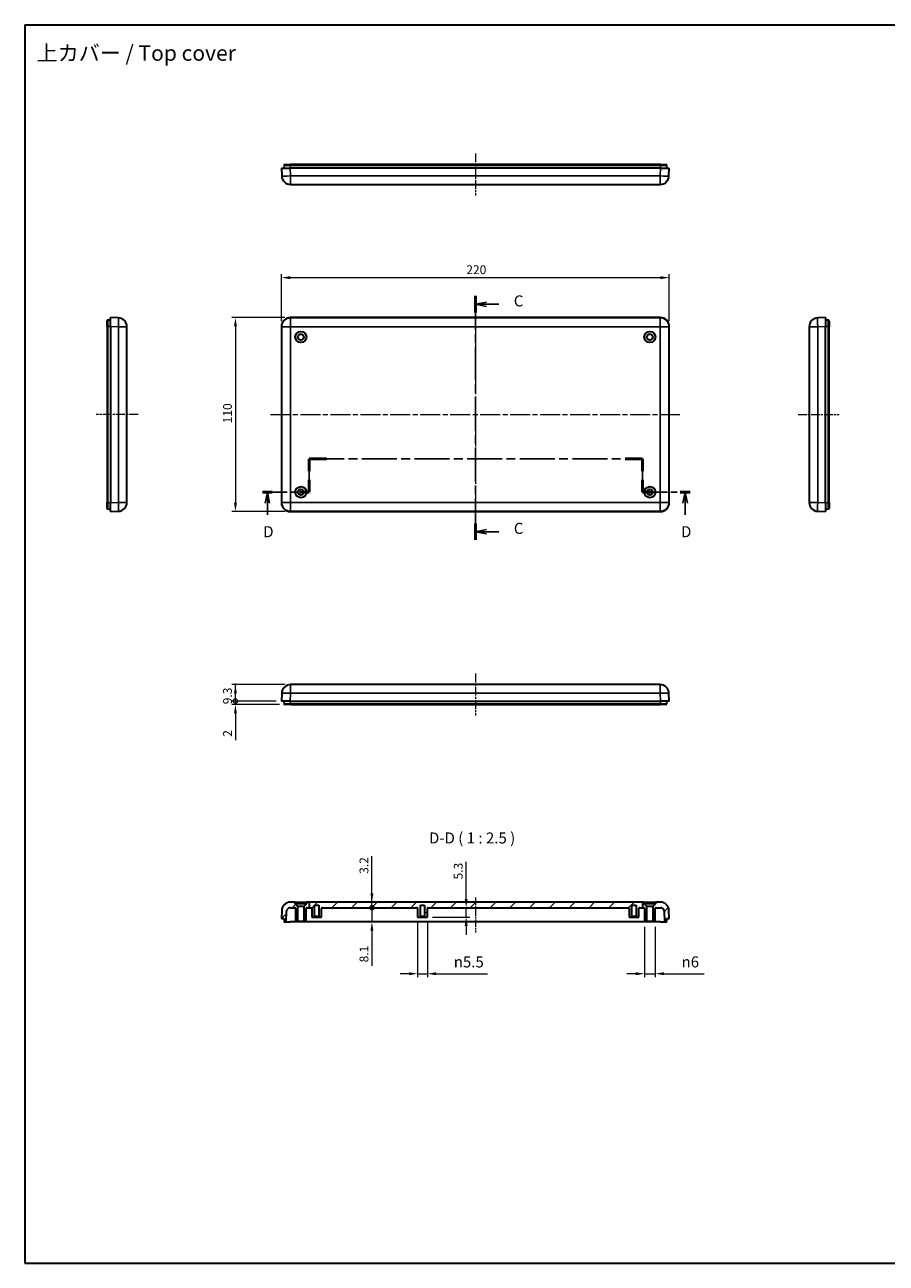
# Model space of a CAD drawing. Units: millimetres. Extents: x 29 to 3774, y 16 to 719.
# Drawn here: x 1809 to 2297, y 16 to 719 of the extents above; entities that cross this region are included whole.
import ezdxf

# ---------------------------------------------------------------- set-up
doc = ezdxf.new("R2010")
doc.units = ezdxf.units.MM
doc.header["$LTSCALE"] = 2
doc.linetypes.add('CHAIN', pattern=[0.3543, 0.2362, -0.0295, 0.0591, -0.0295])
doc.layers.get('Defpoints').update_dxf_attribs({"lineweight": 25})
for name, color, linetype, lineweight in [('Border (ISO)', 7, 'Continuous', 35), ('Centerline (ISO)', 131, 'Continuous', 18), ('Dimension (ISO)', 7, 'Continuous', 18), ('Hatch (ISO)', 1, 'Continuous', 18), ('Section Line (ISO)', 7, 'CHAIN', 25), ('Symbol (ISO)', 7, 'Continuous', 18), ('Visible (ISO)', 7, 'Continuous', 35), ('Visible Narrow (ISO)', 7, 'Continuous', 25)]:
    doc.layers.add(name, color=color, linetype=linetype, lineweight=lineweight)
doc.styles.add('Note Text (TK)', font='txt')
doc.dimstyles.new('Default - Method 1b (TK)', dxfattribs={"dimscale": 2, "dimtxt": 2.5, "dimasz": 2.5, "dimexe": 1, "dimexo": 1.5, "dimgap": 1, "dimtad": 1, "dimtoh": 1, "dimrnd": 1e-08, "dimdsep": 46, "dimtxsty": 'Note Text (TK)', "dimcen": 0.09, "dimdle": 5, "dimclrd": 100, "dimclre": 100, "dimclrt": 7, "dimadec": 1, "dimazin": 1, "dimtfac": 1, "dimtmove": 0, "dimatfit": 3, "dimfxl": 1, "dimtolj": 1, "dimlwd": -1, "dimlwe": -1, "dimarcsym": 0})

# ---------------------------------------------------------------- blocks, each defined once
blk = doc.blocks.new('図面枠 tk図枠')
at = {"layer": 'Border (ISO)'}
for p, q in [((14.5, 289), (405.5, 289)), ((14.5, 289), (14.5, 8)), ((405.5, 289), (405.5, 8)), ((14.5, 8), (405.5, 8))]:
    blk.add_line(p, q, dxfattribs=at)
blk = doc.blocks.new('2dTransSection2')
at = {"layer": 'Section Line (ISO)', "linetype": 'CHAIN', "ltscale": 16.18722}
blk.add_line((116.76, 227.46), (116.76, 172.1), dxfattribs=at)
at = {"layer": 'Section Line (ISO)', "linetype": 'Continuous', "lineweight": 50}
for p, q in [((116.76, 227.46), (116.76, 223.72)), ((116.76, 175.84), (116.76, 172.1))]:
    blk.add_line(p, q, dxfattribs=at)
at = {"layer": 'Section Line (ISO)', "linetype": 'Continuous'}
for p, q in [((119.26, 226.09), (116.76, 225.59)), ((119.26, 225.59), (116.76, 225.59)), ((116.76, 225.59), (119.26, 225.09)), ((122.1, 225.59), (119.26, 225.59)), ((119.26, 174.47), (116.76, 173.97)), ((119.26, 173.97), (116.76, 173.97)), ((116.76, 173.97), (119.26, 173.47)), ((122.1, 173.97), (119.26, 173.97))]:
    blk.add_line(p, q, dxfattribs=at)
at = {"layer": 'Section Line (ISO)', "char_height": 2.5, "attachment_point": 7, "style": 'Note Text (TK)'}
for insert in [(125.48, 224.32), (125.48, 172.7)]:
    blk.add_mtext('C', dxfattribs=dict(at, insert=insert))
blk = doc.blocks.new('2dTransSection3')
at = {"layer": 'Section Line (ISO)', "linetype": 'CHAIN', "ltscale": 13.547841}
for p, q in [((79.03, 182.95), (79.03, 190.55)), ((154.69, 190.55), (154.69, 182.95))]:
    blk.add_line(p, q, dxfattribs=at)
at = {"layer": 'Section Line (ISO)', "linetype": 'Continuous', "lineweight": 50}
for p, q in [((79.03, 187.75), (79.03, 190.55)), ((79.03, 190.55), (83, 190.55)), ((150.72, 190.55), (154.69, 190.55)), ((154.69, 190.55), (154.69, 187.75)), ((79.03, 182.95), (79.03, 185.75)), ((154.69, 185.75), (154.69, 182.95)), ((68.47, 182.95), (70.66, 182.95)), ((76.84, 182.95), (79.03, 182.95)), ((154.69, 182.95), (156.96, 182.95)), ((163.23, 182.95), (165.51, 182.95))]:
    blk.add_line(p, q, dxfattribs=at)
at = {"layer": 'Section Line (ISO)', "linetype": 'CHAIN', "ltscale": 16.861351}
blk.add_line((79.03, 190.55), (154.69, 190.55), dxfattribs=at)
at = {"layer": 'Section Line (ISO)', "linetype": 'CHAIN', "ltscale": 11.816408}
blk.add_line((68.47, 182.95), (79.03, 182.95), dxfattribs=at)
at = {"layer": 'Section Line (ISO)', "linetype": 'Continuous'}
for p, q in [((69.56, 182.95), (69.06, 180.45)), ((69.56, 180.45), (69.56, 182.95)), ((70.06, 180.45), (69.56, 182.95)), ((164.37, 182.95), (163.87, 180.45)), ((164.37, 180.45), (164.37, 182.95)), ((164.87, 180.45), (164.37, 182.95)), ((69.56, 177.84), (69.56, 180.45)), ((164.37, 177.83), (164.37, 180.45))]:
    blk.add_line(p, q, dxfattribs=at)
at = {"layer": 'Section Line (ISO)', "linetype": 'CHAIN', "ltscale": 12.056954}
blk.add_line((154.69, 182.95), (165.51, 182.95), dxfattribs=at)
at = {"layer": 'Section Line (ISO)', "char_height": 2.5, "attachment_point": 7, "style": 'Note Text (TK)'}
for insert in [(68.62, 171.95), (163.43, 171.95)]:
    blk.add_mtext('D', dxfattribs=dict(at, insert=insert))
blk = doc.blocks.new('*D31')
at = {"layer": 'Defpoints', "color": 0}
for p in [(2174.15, 575.05), (1954.15, 547.39), (2174.15, 547.39)]:
    blk.add_point(p, dxfattribs=at)
at = {"layer": 'Dimension (ISO)', "color": 100}
for p, q in [((1954.15, 550.39), (1954.15, 577.05)), ((2174.15, 550.39), (2174.15, 577.05)), ((1959.15, 575.05), (2169.15, 575.05))]:
    blk.add_line(p, q, dxfattribs=at)
for points in [[(1959.15, 575.88), (1959.15, 574.21), (1954.15, 575.05)], [(2169.15, 575.88), (2169.15, 574.21), (2174.15, 575.05)]]:
    blk.add_solid(points, dxfattribs=at)
at = {"layer": 'Dimension (ISO)', "color": 7, "insert": (2059.01, 579.55), "char_height": 5, "attachment_point": 4, "style": 'Note Text (TK)'}
blk.add_mtext('\\A1;220', dxfattribs=at)
blk = doc.blocks.new('*D32')
at = {"layer": 'Defpoints', "color": 0}
for p in [(1959.14, 552.38), (1928.02, 442.38), (1959.14, 442.38)]:
    blk.add_point(p, dxfattribs=at)
at = {"layer": 'Dimension (ISO)', "color": 100}
for p, q in [((1956.14, 552.38), (1926.02, 552.38)), ((1928.02, 547.38), (1928.02, 447.38)), ((1956.14, 442.38), (1926.02, 442.38))]:
    blk.add_line(p, q, dxfattribs=at)
for points in [[(1927.19, 547.38), (1928.86, 547.38), (1928.02, 552.38)], [(1927.19, 447.38), (1928.86, 447.38), (1928.02, 442.38)]]:
    blk.add_solid(points, dxfattribs=at)
at = {"layer": 'Dimension (ISO)', "color": 7, "insert": (1923.52, 492.44), "char_height": 5, "attachment_point": 4, "rotation": 90, "style": 'Note Text (TK)'}
blk.add_mtext('\\A1;110', dxfattribs=at)
blk = doc.blocks.new('_DotSmall')
at = {"color": 0, "linetype": 'ByBlock', "const_width": 0.5}
blk.add_lwpolyline([(-0.0625, 0, 1), (0.0625, 0, 1)], format="xyb", close=True, dxfattribs=at)
blk = doc.blocks.new('*D33')
at = {"layer": 'Defpoints', "color": 0}
for p in [(1928.02, 344.2), (1959.3, 344.2), (1954.15, 334.9)]:
    blk.add_point(p, dxfattribs=at)
at = {"layer": 'Dimension (ISO)', "color": 100}
for p, q in [((1956.3, 344.2), (1926.02, 344.2)), ((1928.02, 334.9), (1928.02, 339.2)), ((1951.15, 334.9), (1926.02, 334.9))]:
    blk.add_line(p, q, dxfattribs=at)
blk.add_solid([(1927.19, 339.2), (1928.86, 339.2), (1928.02, 344.2)], dxfattribs=at)
at = {"layer": 'Dimension (ISO)', "color": 100, "xscale": 5, "yscale": 5, "zscale": 5, "rotation": 270}
blk.add_blockref('_DotSmall', (1928.02, 334.9), dxfattribs=at)
at = {"layer": 'Dimension (ISO)', "color": 7, "insert": (1923.52, 333.05), "char_height": 5, "attachment_point": 4, "rotation": 90, "style": 'Note Text (TK)'}
blk.add_mtext('\\A1;9.3', dxfattribs=at)
blk = doc.blocks.new('*D34')
at = {"layer": 'Defpoints', "color": 0}
for p in [(1928.02, 334.9), (1954.15, 334.9), (1956.1, 332.9)]:
    blk.add_point(p, dxfattribs=at)
at = {"layer": 'Dimension (ISO)', "color": 100}
for p, q in [((1928.02, 334.9), (1928.02, 344.9)), ((1951.15, 334.9), (1926.02, 334.9)), ((1953.1, 332.9), (1926.02, 332.9)), ((1928.02, 334.9), (1928.02, 332.9)), ((1928.02, 327.9), (1928.02, 312.64))]:
    blk.add_line(p, q, dxfattribs=at)
blk.add_solid([(1927.19, 327.9), (1928.86, 327.9), (1928.02, 332.9)], dxfattribs=at)
at = {"layer": 'Dimension (ISO)', "color": 100, "xscale": 5, "yscale": 5, "zscale": 5, "rotation": 270}
blk.add_blockref('_DotSmall', (1928.02, 334.9), dxfattribs=at)
at = {"layer": 'Dimension (ISO)', "color": 7, "insert": (1923.52, 314.64), "char_height": 5, "attachment_point": 4, "rotation": 90, "style": 'Note Text (TK)'}
blk.add_mtext('\\A1;2', dxfattribs=at)
blk = doc.blocks.new('*D35')
at = {"layer": 'Defpoints', "color": 0}
for p in [(2005.45, 217.67), (2030.9, 217.67), (1959.15, 209.57)]:
    blk.add_point(p, dxfattribs=at)
at = {"layer": 'Dimension (ISO)', "color": 100}
for p, q in [((2005.45, 217.67), (2005.45, 227.67)), ((2005.45, 217.67), (2005.45, 209.57)), ((2005.45, 204.57), (2005.45, 184.65))]:
    blk.add_line(p, q, dxfattribs=at)
blk.add_solid([(2004.62, 204.57), (2006.29, 204.57), (2005.45, 209.57)], dxfattribs=at)
at = {"layer": 'Dimension (ISO)', "color": 100, "xscale": 5, "yscale": 5, "zscale": 5, "rotation": 270}
blk.add_blockref('_DotSmall', (2005.45, 217.67), dxfattribs=at)
at = {"layer": 'Dimension (ISO)', "color": 7, "insert": (2000.95, 186.65), "char_height": 5, "attachment_point": 4, "rotation": 90, "style": 'Note Text (TK)'}
blk.add_mtext('\\A1;8.1', dxfattribs=at)
blk = doc.blocks.new('*D36')
at = {"layer": 'Defpoints', "color": 0}
for p in [(1969.82, 220.87), (2005.45, 220.87), (2030.9, 217.67)]:
    blk.add_point(p, dxfattribs=at)
at = {"layer": 'Dimension (ISO)', "color": 100}
for p, q in [((2005.45, 225.87), (2005.45, 246.89)), ((2005.45, 217.67), (2005.45, 220.87)), ((2005.45, 217.67), (2005.45, 212.67))]:
    blk.add_line(p, q, dxfattribs=at)
blk.add_solid([(2004.62, 225.87), (2006.29, 225.87), (2005.45, 220.87)], dxfattribs=at)
at = {"layer": 'Dimension (ISO)', "color": 100, "xscale": 5, "yscale": 5, "zscale": 5, "rotation": 90}
blk.add_blockref('_DotSmall', (2005.45, 217.67), dxfattribs=at)
at = {"layer": 'Dimension (ISO)', "color": 7, "insert": (2000.95, 236.88), "char_height": 5, "attachment_point": 4, "rotation": 90, "style": 'Note Text (TK)'}
blk.add_mtext('\\A1;3.2', dxfattribs=at)
blk = doc.blocks.new('*D37')
at = {"layer": 'Defpoints', "color": 0}
for p in [(2160.15, 209.87), (2166.15, 209.87), (2166.15, 180.22)]:
    blk.add_point(p, dxfattribs=at)
at = {"layer": 'Dimension (ISO)', "color": 100}
for p, q in [((2160.15, 206.87), (2160.15, 178.22)), ((2166.15, 206.87), (2166.15, 178.22)), ((2155.15, 180.22), (2150.15, 180.22)), ((2160.15, 180.22), (2166.15, 180.22)), ((2171.15, 180.22), (2193.91, 180.22))]:
    blk.add_line(p, q, dxfattribs=at)
for points in [[(2155.15, 181.06), (2155.15, 179.39), (2160.15, 180.22)], [(2171.15, 181.06), (2171.15, 179.39), (2166.15, 180.22)]]:
    blk.add_solid(points, dxfattribs=at)
at = {"layer": 'Dimension (ISO)', "color": 7, "insert": (2181.15, 186.9), "char_height": 5, "attachment_point": 4, "style": 'Note Text (TK)'}
blk.add_mtext('\\A1;\\fAIGDT|b0|i0;\\H6.2183;n\\fＭＳ Ｐゴシック|b0|i0;\\H6.2500;6', dxfattribs=at)
blk = doc.blocks.new('*D38')
at = {"layer": 'Defpoints', "color": 0}
for p in [(2036.9, 212.37), (2056.46, 217.67), (2058.92, 212.37)]:
    blk.add_point(p, dxfattribs=at)
at = {"layer": 'Dimension (ISO)', "color": 100}
for p, q in [((2058.92, 222.67), (2058.92, 243.69)), ((2039.9, 212.37), (2060.92, 212.37)), ((2058.92, 212.37), (2058.92, 217.67)), ((2058.92, 207.37), (2058.92, 202.37))]:
    blk.add_line(p, q, dxfattribs=at)
for points in [[(2058.08, 222.67), (2059.75, 222.67), (2058.92, 217.67)], [(2058.08, 207.37), (2059.75, 207.37), (2058.92, 212.37)]]:
    blk.add_solid(points, dxfattribs=at)
at = {"layer": 'Dimension (ISO)', "color": 7, "insert": (2054.42, 233.68), "char_height": 5, "attachment_point": 4, "rotation": 90, "style": 'Note Text (TK)'}
blk.add_mtext('\\A1;5.3', dxfattribs=at)
blk = doc.blocks.new('*D39')
at = {"layer": 'Defpoints', "color": 0}
for p in [(2031.4, 212.37), (2036.9, 212.37), (2036.9, 180.22)]:
    blk.add_point(p, dxfattribs=at)
at = {"layer": 'Dimension (ISO)', "color": 100}
for p, q in [((2031.4, 209.37), (2031.4, 178.22)), ((2036.9, 209.37), (2036.9, 178.22)), ((2026.4, 180.22), (2021.4, 180.22)), ((2031.4, 180.22), (2036.9, 180.22)), ((2041.9, 180.22), (2071.09, 180.22))]:
    blk.add_line(p, q, dxfattribs=at)
for points in [[(2026.4, 181.06), (2026.4, 179.39), (2031.4, 180.22)], [(2041.9, 181.06), (2041.9, 179.39), (2036.9, 180.22)]]:
    blk.add_solid(points, dxfattribs=at)
at = {"layer": 'Dimension (ISO)', "color": 7, "insert": (2051.9, 186.9), "char_height": 5, "attachment_point": 4, "style": 'Note Text (TK)'}
blk.add_mtext('\\A1;\\fAIGDT|b0|i0;\\H6.2183;n\\fＭＳ Ｐゴシック|b0|i0;\\H6.2500;5.5', dxfattribs=at)

msp = doc.modelspace()

# ---------------------------------------------------------------- hatches: boundary and pattern name
at = {"layer": 'Hatch (ISO)'}
h = msp.add_hatch(dxfattribs=at)
h.set_pattern_fill('ANSI31', color=256, scale=63.5, style=0)
h.set_pattern_definition([(45, (1772.25, -4), (-5.61266, 5.61266), [])])
edge = h.paths.add_edge_path()
edge.add_line((1969.8242, 220.8746), (1969.8242, 217.6746))
edge.add_line((1969.8242, 217.6746), (1968.6477, 217.6746))
edge.add_ellipse((1968.6477, 217.1746), major_axis=(-0.5, 0), ratio=1, start_angle=270, end_angle=360)
edge.add_line((1968.1477, 217.1746), (1968.1477, 209.8746))
edge.add_line((1968.1477, 209.8746), (1966.8477, 209.8746))
edge.add_line((1966.8477, 209.8746), (1966.8477, 218.4246))
edge.add_line((1966.8477, 218.4246), (1968.2977, 219.8746))
edge.add_line((1968.2977, 219.8746), (1968.2977, 220.8746))
edge.add_line((1968.2977, 220.8746), (1969.8242, 220.8746))
edge = h.paths.add_edge_path()
edge.add_line((2166.2977, 219.8746), (2164.8477, 218.4246))
edge.add_line((2164.8477, 218.4246), (2164.8477, 209.8746))
edge.add_line((2164.8477, 209.8746), (2166.1477, 209.8746))
edge.add_line((2166.1477, 209.8746), (2166.1477, 217.1746))
edge.add_ellipse((2166.6477, 217.1746), major_axis=(-0.5, 0), ratio=1, start_angle=270, end_angle=360, ccw=False)
edge.add_line((2166.6477, 217.6746), (2169.2334, 217.6746))
edge.add_ellipse((2169.2334, 215.6746), major_axis=(0, 2), ratio=1, start_angle=272, end_angle=360, ccw=False)
edge.add_line((2171.2322, 215.7444), (2171.4477, 209.5746))
edge.add_line((2171.4477, 209.5746), (2172.195, 209.5746))
edge.add_ellipse((2172.195, 210.0746), major_axis=(0, -0.5), ratio=1, start_angle=0, end_angle=88)
edge.add_line((2172.6947, 210.0571), (2172.7477, 211.5746))
edge.add_line((2172.7477, 211.5746), (2174.1477, 211.5746))
edge.add_line((2174.1477, 211.5746), (2173.9914, 216.0491))
edge.add_ellipse((2168.9945, 215.8746), major_axis=(4.997, 0.1745), ratio=1, start_angle=0, end_angle=88)
edge.add_line((2168.9945, 220.8746), (2166.2977, 220.8746))
edge.add_line((2166.2977, 220.8746), (2166.2977, 219.8746))
edge = h.paths.add_edge_path()
edge.add_line((2158.9784, 220.8746), (2158.9784, 217.6746))
edge.add_line((2158.9784, 217.6746), (2157.3977, 217.6746))
edge.add_ellipse((2157.3977, 217.1746), major_axis=(-0.5, 0), ratio=1, start_angle=270, end_angle=360)
edge.add_line((2156.8977, 217.1746), (2156.8977, 212.3746))
edge.add_line((2156.8977, 212.3746), (2155.6477, 212.3746))
edge.add_line((2155.6477, 212.3746), (2155.3477, 212.6746))
edge.add_line((2155.3477, 212.6746), (2155.3477, 219.1746))
edge.add_line((2155.3477, 219.1746), (2152.9477, 219.1746))
edge.add_line((2152.9477, 219.1746), (2152.9477, 212.6746))
edge.add_line((2152.9477, 212.6746), (2152.6477, 212.3746))
edge.add_line((2152.6477, 212.3746), (2151.3977, 212.3746))
edge.add_line((2151.3977, 212.3746), (2151.3977, 217.1746))
edge.add_ellipse((2150.8977, 217.1746), major_axis=(0, 0.5), ratio=1, start_angle=270, end_angle=360)
edge.add_line((2150.8977, 217.6746), (2037.3977, 217.6746))
edge.add_ellipse((2037.3977, 217.1746), major_axis=(-0.5, 0), ratio=1, start_angle=270, end_angle=360)
edge.add_line((2036.8977, 217.1746), (2036.8977, 212.3746))
edge.add_line((2036.8977, 212.3746), (2035.6477, 212.3746))
edge.add_line((2035.6477, 212.3746), (2035.3477, 212.6746))
edge.add_line((2035.3477, 212.6746), (2035.3477, 219.1746))
edge.add_line((2035.3477, 219.1746), (2032.9477, 219.1746))
edge.add_line((2032.9477, 219.1746), (2032.9477, 212.6746))
edge.add_line((2032.9477, 212.6746), (2032.6477, 212.3746))
edge.add_line((2032.6477, 212.3746), (2031.3977, 212.3746))
edge.add_line((2031.3977, 212.3746), (2031.3977, 217.1746))
edge.add_ellipse((2030.8977, 217.1746), major_axis=(0, 0.5), ratio=1, start_angle=270, end_angle=360)
edge.add_line((2030.8977, 217.6746), (1977.3977, 217.6746))
edge.add_ellipse((1977.3977, 217.1746), major_axis=(-0.5, 0), ratio=1, start_angle=270, end_angle=360)
edge.add_line((1976.8977, 217.1746), (1976.8977, 212.3746))
edge.add_line((1976.8977, 212.3746), (1975.6477, 212.3746))
edge.add_line((1975.6477, 212.3746), (1975.3477, 212.6746))
edge.add_line((1975.3477, 212.6746), (1975.3477, 219.1746))
edge.add_line((1975.3477, 219.1746), (1972.9477, 219.1746))
edge.add_line((1972.9477, 219.1746), (1972.9477, 212.6746))
edge.add_line((1972.9477, 212.6746), (1972.6477, 212.3746))
edge.add_line((1972.6477, 212.3746), (1971.3977, 212.3746))
edge.add_line((1971.3977, 212.3746), (1971.3977, 217.1746))
edge.add_ellipse((1970.8977, 217.1746), major_axis=(0, 0.5), ratio=1, start_angle=270, end_angle=360)
edge.add_line((1970.8977, 217.6746), (1969.8242, 217.6746))
edge.add_line((1969.8242, 217.6746), (1969.8242, 220.8746))
edge.add_line((1969.8242, 220.8746), (2158.9784, 220.8746))
edge = h.paths.add_edge_path()
edge.add_line((1963.4477, 218.4246), (1961.9977, 219.8746))
edge.add_line((1961.9977, 219.8746), (1961.9977, 220.8746))
edge.add_line((1961.9977, 220.8746), (1959.3009, 220.8746))
edge.add_ellipse((1959.3009, 215.8746), major_axis=(0, 5), ratio=1, start_angle=0, end_angle=88)
edge.add_line((1954.3039, 216.0491), (1954.1477, 211.5746))
edge.add_line((1954.1477, 211.5746), (1955.5477, 211.5746))
edge.add_line((1955.5477, 211.5746), (1955.6007, 210.0571))
edge.add_ellipse((1956.1003, 210.0746), major_axis=(-0.4997, -0.0174), ratio=1, start_angle=0, end_angle=88)
edge.add_line((1956.1003, 209.5746), (1956.8477, 209.5746))
edge.add_line((1956.8477, 209.5746), (1957.0631, 215.7444))
edge.add_ellipse((1959.0619, 215.6746), major_axis=(-1.9988, 0.0698), ratio=1, start_angle=272, end_angle=360, ccw=False)
edge.add_line((1959.0619, 217.6746), (1961.6477, 217.6746))
edge.add_ellipse((1961.6477, 217.1746), major_axis=(0, 0.5), ratio=1, start_angle=270, end_angle=360, ccw=False)
edge.add_line((1962.1477, 217.1746), (1962.1477, 209.8746))
edge.add_line((1962.1477, 209.8746), (1963.4477, 209.8746))
edge.add_line((1963.4477, 209.8746), (1963.4477, 218.4246))
edge = h.paths.add_edge_path()
edge.add_line((2158.9784, 220.8746), (2158.9784, 217.6746))
edge.add_line((2158.9784, 217.6746), (2159.6477, 217.6746))
edge.add_ellipse((2159.6477, 217.1746), major_axis=(0, 0.5), ratio=1, start_angle=270, end_angle=360, ccw=False)
edge.add_line((2160.1477, 217.1746), (2160.1477, 209.8746))
edge.add_line((2160.1477, 209.8746), (2161.4477, 209.8746))
edge.add_line((2161.4477, 209.8746), (2161.4477, 218.4246))
edge.add_line((2161.4477, 218.4246), (2159.9977, 219.8746))
edge.add_line((2159.9977, 219.8746), (2159.9977, 220.8746))
edge.add_line((2159.9977, 220.8746), (2158.9784, 220.8746))

# ---------------------------------------------------------------- linework, layer by layer
at = {"layer": 'Centerline (ISO)', "linetype": 'CHAIN', "ltscale": 10.578594}
for p, q in [((2064.1477, 645.4665), (2064.1477, 621.6665)), ((1872.7484, 497.3839), (1848.9484, 497.3839)), ((2064.1477, 350.4461), (2064.1477, 326.6461))]:
    msp.add_line(p, q, dxfattribs=at)
at = {"layer": 'Centerline (ISO)', "linetype": 'CHAIN', "ltscale": 23.990969}
for p, q in [((2064.1477, 558.6339), (2064.1477, 436.1339)), ((1947.8977, 497.3839), (2180.2414, 497.3839))]:
    msp.add_line(p, q, dxfattribs=at)
at = {"layer": 'Centerline (ISO)', "linetype": 'CHAIN', "ltscale": 10.364109}
msp.add_line((2247.2741, 497.3839), (2270.5915, 497.3839), dxfattribs=at)
at = {"layer": 'Centerline (ISO)', "linetype": 'CHAIN', "ltscale": 8.800663}
msp.add_line((2064.1477, 223.4246), (2064.1477, 203.6246), dxfattribs=at)
at = {"layer": 'Visible (ISO)'}
for p, q in [((1954.1477, 637.2165), (1954.3039, 632.742)), ((1954.1477, 637.2165), (1959.1446, 637.2165)), ((1955.6007, 638.734), (1955.5477, 637.2165)), ((1956.1003, 639.2165), (1959.1985, 639.2165)), ((2169.1507, 637.2165), (1959.1446, 637.2165)), ((2169.0969, 639.2165), (1959.1985, 639.2165)), ((2169.0969, 639.2165), (2172.195, 639.2165)), ((2169.1507, 637.2165), (2174.1477, 637.2165)), ((2172.7477, 637.2165), (2172.6947, 638.734)), ((2173.9914, 632.742), (2174.1477, 637.2165)), ((1959.3009, 627.9165), (2168.9945, 627.9165)), ((1855.1984, 547.3331), (1855.1984, 550.4312)), ((1857.1984, 550.9839), (1855.681, 550.9309)), ((1861.6729, 552.2277), (1857.1984, 552.3839)), ((1857.1984, 547.387), (1857.1984, 552.3839)), ((2169.1507, 552.3839), (1959.1446, 552.3839)), ((2262.8241, 552.3839), (2258.3496, 552.2277)), ((2262.8241, 552.3839), (2262.8241, 547.387)), ((2264.3415, 550.9309), (2262.8241, 550.9839)), ((2264.8241, 550.4312), (2264.8241, 547.3331)), ((1855.1984, 547.3331), (1855.1984, 447.4347)), ((1857.1984, 547.387), (1857.1984, 447.3809)), ((1866.4984, 447.5371), (1866.4984, 547.2307)), ((1954.1477, 547.387), (1954.1477, 447.3809)), ((2174.1477, 447.3809), (2174.1477, 547.387)), ((2253.5241, 547.2307), (2253.5241, 447.5371)), ((2262.8241, 447.3809), (2262.8241, 547.387)), ((2264.8241, 447.4347), (2264.8241, 547.3331)), ((1855.1984, 444.3366), (1855.1984, 447.4347)), ((1855.681, 443.8369), (1857.1984, 443.7839)), ((1857.1984, 442.3839), (1857.1984, 447.3809)), ((2262.8241, 447.3809), (2262.8241, 442.3839)), ((2262.8241, 443.7839), (2264.3415, 443.8369)), ((2264.8241, 447.4347), (2264.8241, 444.3366)), ((1857.1984, 442.3839), (1861.6729, 442.5402)), ((1959.1446, 442.3839), (2169.1507, 442.3839)), ((2258.3496, 442.5402), (2262.8241, 442.3839)), ((1954.3039, 339.3706), (1954.1477, 334.8961)), ((2168.9945, 344.1961), (1959.3009, 344.1961)), ((2174.1477, 334.8961), (2173.9914, 339.3706)), ((1959.1446, 334.8961), (1954.1477, 334.8961)), ((1955.5477, 334.8961), (1955.6007, 333.3786)), ((1959.1985, 332.8961), (1956.1003, 332.8961)), ((1959.1446, 334.8961), (2169.1507, 334.8961)), ((1959.1985, 332.8961), (2169.0969, 332.8961)), ((2172.195, 332.8961), (2169.0969, 332.8961)), ((2174.1477, 334.8961), (2169.1507, 334.8961)), ((2172.6947, 333.3786), (2172.7477, 334.8961)), ((1961.9977, 220.8746), (1959.3009, 220.8746)), ((1961.9977, 219.8746), (1961.9977, 220.8746)), ((1961.9977, 220.8746), (1968.2977, 220.8746)), ((1963.4477, 218.4246), (1961.9977, 219.8746)), ((1968.2977, 219.8746), (1961.9977, 219.8746)), ((1963.4477, 209.8746), (1963.4477, 218.4246)), ((1966.8477, 218.4246), (1963.4477, 218.4246)), ((1968.2977, 219.8746), (1966.8477, 218.4246)), ((1966.8477, 218.4246), (1966.8477, 209.8746)), ((1969.8242, 220.8746), (1968.2977, 220.8746)), ((1968.2977, 220.8746), (1968.2977, 219.8746)), ((1969.8242, 220.8746), (1969.8242, 217.6746)), ((2158.9784, 220.8746), (1969.8242, 220.8746)), ((1972.9477, 212.6746), (1972.9477, 219.1746)), ((1972.9477, 219.1746), (1975.3477, 219.1746)), ((1975.3477, 219.1746), (1975.3477, 212.6746)), ((2032.9477, 212.6746), (2032.9477, 219.1746)), ((2032.9477, 219.1746), (2035.3477, 219.1746)), ((2035.3477, 219.1746), (2035.3477, 212.6746)), ((2152.9477, 212.6746), (2152.9477, 219.1746)), ((2152.9477, 219.1746), (2155.3477, 219.1746)), ((2155.3477, 219.1746), (2155.3477, 212.6746)), ((2158.9784, 220.8746), (2158.9784, 217.6746)), ((2159.9977, 220.8746), (2158.9784, 220.8746)), ((2159.9977, 219.8746), (2159.9977, 220.8746)), ((2159.9977, 220.8746), (2166.2977, 220.8746)), ((2161.4477, 218.4246), (2159.9977, 219.8746)), ((2166.2977, 219.8746), (2159.9977, 219.8746)), ((2161.4477, 209.8746), (2161.4477, 218.4246)), ((2164.8477, 218.4246), (2161.4477, 218.4246)), ((2166.2977, 219.8746), (2164.8477, 218.4246)), ((2164.8477, 218.4246), (2164.8477, 209.8746)), ((2168.9945, 220.8746), (2166.2977, 220.8746)), ((2166.2977, 220.8746), (2166.2977, 219.8746)), ((1954.3039, 216.0491), (1954.1477, 211.5746)), ((1954.1477, 211.5746), (1955.5477, 211.5746)), ((1955.5477, 211.5746), (1955.6007, 210.0571)), ((1956.8477, 209.5746), (1957.0631, 215.7444)), ((1959.0619, 217.6746), (1961.6477, 217.6746)), ((1962.1477, 217.1746), (1962.1477, 209.8746)), ((1968.1477, 209.8746), (1968.1477, 217.1746)), ((1968.6477, 217.6746), (1969.8242, 217.6746)), ((1969.8242, 217.6746), (1970.8977, 217.6746)), ((1971.3977, 217.1746), (1971.3977, 212.3746)), ((1971.3977, 212.3746), (1972.6477, 212.3746)), ((1972.6477, 212.3746), (1972.9477, 212.6746)), ((1972.6477, 212.3746), (1975.6477, 212.3746)), ((1975.3477, 212.6746), (1972.9477, 212.6746)), ((1975.3477, 212.6746), (1975.6477, 212.3746)), ((1975.6477, 212.3746), (1976.8977, 212.3746)), ((1976.8977, 212.3746), (1976.8977, 217.1746)), ((1977.3977, 217.6746), (2030.8977, 217.6746)), ((2031.3977, 217.1746), (2031.3977, 212.3746)), ((2031.3977, 212.3746), (2032.6477, 212.3746)), ((2032.6477, 212.3746), (2032.9477, 212.6746)), ((2032.6477, 212.3746), (2035.6477, 212.3746)), ((2035.3477, 212.6746), (2032.9477, 212.6746)), ((2035.3477, 212.6746), (2035.6477, 212.3746)), ((2035.6477, 212.3746), (2036.8977, 212.3746)), ((2036.8977, 212.3746), (2036.8977, 217.1746)), ((2037.3977, 217.6746), (2150.8977, 217.6746)), ((2151.3977, 217.1746), (2151.3977, 212.3746)), ((2151.3977, 212.3746), (2152.6477, 212.3746)), ((2152.6477, 212.3746), (2152.9477, 212.6746)), ((2152.6477, 212.3746), (2155.6477, 212.3746)), ((2155.3477, 212.6746), (2152.9477, 212.6746)), ((2155.3477, 212.6746), (2155.6477, 212.3746)), ((2155.6477, 212.3746), (2156.8977, 212.3746)), ((2156.8977, 212.3746), (2156.8977, 217.1746)), ((2157.3977, 217.6746), (2158.9784, 217.6746)), ((2158.9784, 217.6746), (2159.6477, 217.6746)), ((2160.1477, 217.1746), (2160.1477, 209.8746)), ((2166.1477, 209.8746), (2166.1477, 217.1746)), ((2166.6477, 217.6746), (2169.2334, 217.6746)), ((2171.2322, 215.7444), (2171.4477, 209.5746)), ((2172.6947, 210.0571), (2172.7477, 211.5746)), ((2172.7477, 211.5746), (2174.1477, 211.5746)), ((2174.1477, 211.5746), (2173.9914, 216.0491)), ((1956.1003, 209.5746), (1956.8477, 209.5746)), ((1956.8477, 209.5746), (1959.1463, 209.5746)), ((2169.1491, 209.5746), (1959.1463, 209.5746)), ((1962.1477, 209.8746), (1963.4477, 209.8746)), ((1966.8477, 209.8746), (1963.4477, 209.8746)), ((1966.8477, 209.8746), (1968.1477, 209.8746)), ((2160.1477, 209.8746), (2161.4477, 209.8746)), ((2164.8477, 209.8746), (2161.4477, 209.8746)), ((2164.8477, 209.8746), (2166.1477, 209.8746)), ((2169.1491, 209.5746), (2171.4477, 209.5746)), ((2171.4477, 209.5746), (2172.195, 209.5746))]:
    msp.add_line(p, q, dxfattribs=at)
for centre, radius in [((1965.1477, 541.3839), 3.15), ((1965.1477, 541.3839), 1.7), ((2163.1477, 541.3839), 3.15), ((2163.1477, 541.3839), 1.7), ((1965.1477, 453.3839), 3.15), ((1965.1477, 453.3839), 1.7), ((2163.1477, 453.3839), 3.15), ((2163.1477, 453.3839), 1.7)]:
    msp.add_circle(centre, radius, dxfattribs=at)
for centre, radius, start, end in [((1959.3009, 632.9165), 5, 182, 270), ((1956.1003, 638.7165), 0.5, 90, 178), ((2168.9945, 632.9165), 5, 270, 358), ((2172.195, 638.7165), 0.5, 2, 90), ((1855.6984, 550.4312), 0.5, 92, 180), ((1861.4984, 547.2307), 5, 0, 88), ((2258.5241, 547.2307), 5, 92, 180), ((2264.3241, 550.4312), 0.5, 0, 88), ((1855.6984, 444.3366), 0.5, 180, 268), ((1861.4984, 447.5371), 5, 272, 0), ((2258.5241, 447.5371), 5, 180, 268), ((2264.3241, 444.3366), 0.5, 272, 0), ((1959.3009, 339.1961), 5, 90, 178), ((2168.9945, 339.1961), 5, 2, 90), ((1956.1003, 333.3961), 0.5, 182, 270), ((2172.195, 333.3961), 0.5, 270, 358), ((1959.3009, 215.8746), 5, 90, 178), ((2168.9945, 215.8746), 5, 2, 90), ((1959.0619, 215.6746), 2, 90, 178), ((1961.6477, 217.1746), 0.5, 0, 90), ((1968.6477, 217.1746), 0.5, 90, 180), ((1970.8977, 217.1746), 0.5, 0, 90), ((1977.3977, 217.1746), 0.5, 90, 180), ((2030.8977, 217.1746), 0.5, 0, 90), ((2037.3977, 217.1746), 0.5, 90, 180), ((2150.8977, 217.1746), 0.5, 0, 90), ((2157.3977, 217.1746), 0.5, 90, 180), ((2159.6477, 217.1746), 0.5, 0, 90), ((2166.6477, 217.1746), 0.5, 90, 180), ((2169.2334, 215.6746), 2, 2, 90), ((1956.1003, 210.0746), 0.5, 182, 270), ((2172.195, 210.0746), 0.5, 270, 358)]:
    msp.add_arc(centre, radius, start, end, dxfattribs=at)
for centre, major_axis in [((1959.1507, 547.3809), (-3.5398, 3.5398)), ((2169.1446, 547.3809), (3.5398, 3.5398)), ((1959.1507, 447.387), (-3.5398, -3.5398)), ((2169.1446, 447.387), (3.5398, -3.5398))]:
    msp.add_ellipse(centre, major_axis=major_axis, ratio=0.99878277, start_param=5.49839613, end_param=7.06797448, dxfattribs=at)
at = {"layer": 'Visible Narrow (ISO)'}
for p, q in [((1959.3009, 632.742), (1959.1446, 637.2165)), ((1959.1455, 637.2165), (1959.1985, 638.734)), ((1959.1985, 638.734), (1959.1985, 639.2165)), ((1959.1985, 638.734), (2169.0969, 638.734)), ((1959.3009, 627.9165), (1959.3009, 632.742)), ((2168.9945, 632.742), (1959.3009, 632.742)), ((2169.1507, 637.2165), (2168.9945, 632.742)), ((2168.9945, 632.742), (2168.9945, 627.9165)), ((2169.0969, 639.2165), (2169.0969, 638.734)), ((2169.0969, 638.734), (2169.1499, 637.2165)), ((1959.3009, 552.2277), (1959.1446, 552.3839)), ((1959.3009, 547.2307), (1959.3009, 552.2277)), ((2168.9945, 552.2277), (1959.3009, 552.2277)), ((2169.1507, 552.3839), (2168.9945, 552.2277)), ((2168.9945, 552.2277), (2168.9945, 547.2307)), ((1855.681, 547.3331), (1855.1984, 547.3331)), ((1855.681, 547.3331), (1857.1984, 547.3861)), ((1855.681, 447.4347), (1855.681, 547.3331)), ((1857.1984, 547.387), (1861.6729, 547.2307)), ((1861.6729, 547.2307), (1866.4984, 547.2307)), ((1861.6729, 547.2307), (1861.6729, 447.5371)), ((1954.1477, 547.387), (1954.3039, 547.2307)), ((1954.3039, 547.2307), (1959.3009, 547.2307)), ((1954.3039, 547.2307), (1954.3039, 447.5371)), ((1959.3009, 547.2307), (2168.9945, 547.2307)), ((1959.3009, 447.5371), (1959.3009, 547.2307)), ((2168.9945, 547.2307), (2173.9914, 547.2307)), ((2168.9945, 547.2307), (2168.9945, 447.5371)), ((2173.9914, 547.2307), (2174.1477, 547.387)), ((2173.9914, 447.5371), (2173.9914, 547.2307)), ((2253.5241, 547.2307), (2258.3496, 547.2307)), ((2258.3496, 547.2307), (2262.8241, 547.387)), ((2258.3496, 447.5371), (2258.3496, 547.2307)), ((2262.8241, 547.3861), (2264.3415, 547.3331)), ((2264.3415, 547.3331), (2264.8241, 547.3331)), ((2264.3415, 547.3331), (2264.3415, 447.4347)), ((1855.681, 447.4347), (1855.1984, 447.4347)), ((1857.1984, 447.3817), (1855.681, 447.4347)), ((1861.6729, 447.5371), (1857.1984, 447.3809)), ((1866.4984, 447.5371), (1861.6729, 447.5371)), ((1954.3039, 447.5371), (1954.1477, 447.3809)), ((1959.3009, 447.5371), (1954.3039, 447.5371)), ((2168.9945, 447.5371), (1959.3009, 447.5371)), ((1959.3009, 442.5402), (1959.3009, 447.5371)), ((2173.9914, 447.5371), (2168.9945, 447.5371)), ((2168.9945, 447.5371), (2168.9945, 442.5402)), ((2174.1477, 447.3809), (2173.9914, 447.5371)), ((2258.3496, 447.5371), (2253.5241, 447.5371)), ((2262.8241, 447.3809), (2258.3496, 447.5371)), ((2264.3415, 447.4347), (2262.8241, 447.3817)), ((2264.3415, 447.4347), (2264.8241, 447.4347)), ((1959.1446, 442.3839), (1959.3009, 442.5402)), ((1959.3009, 442.5402), (2168.9945, 442.5402)), ((2168.9945, 442.5402), (2169.1507, 442.3839)), ((1959.1446, 334.8961), (1959.3009, 339.3706)), ((1959.3009, 339.3706), (1959.3009, 344.1961)), ((1959.3009, 339.3706), (2168.9945, 339.3706)), ((2168.9945, 344.1961), (2168.9945, 339.3706)), ((2168.9945, 339.3706), (2169.1507, 334.8961)), ((1959.1985, 333.3786), (1959.1455, 334.8961)), ((1959.1985, 333.3786), (1959.1985, 332.8961)), ((2169.0969, 333.3786), (1959.1985, 333.3786)), ((2169.1499, 334.8961), (2169.0969, 333.3786)), ((2169.0969, 333.3786), (2169.0969, 332.8961))]:
    msp.add_line(p, q, dxfattribs=at)
for centre, major_axis, ratio, start_param, end_param in [((1959.3009, 632.9165), (-4.997, -0.1745), 0.03487826, 0, 1.56957835), ((1959.2022, 638.7165), (3.6016, -0.0174), 0.00483983, 1.57186876, 3.14144712), ((2168.9945, 632.9165), (4.997, -0.1745), 0.03487826, 4.71360696, 6.28318531), ((2169.0931, 638.7165), (3.6016, 0.0174), 0.00483983, 0.00014554, 1.56972389), ((1855.6984, 547.3294), (-0.0174, 3.6016), 0.00483983, 0.00014554, 1.56972389), ((1861.4984, 547.2307), (0.1745, 4.997), 0.03487826, 4.71360696, 6.28318531), ((1959.3009, 547.2307), (-3.5355, -3.5355), 0.99878277, 3.9275998, 5.49717816), ((2168.9945, 547.2307), (-3.5355, 3.5355), 0.99878277, 3.9275998, 5.49717816), ((2258.5241, 547.2307), (-0.1745, 4.997), 0.03487826, 0, 1.56957835), ((2264.3241, 547.3294), (-0.0174, -3.6016), 0.00483983, 1.57186876, 3.14144712), ((1855.6984, 447.4385), (0.0174, 3.6016), 0.00483983, 1.57186876, 3.14144712), ((1861.4984, 447.5371), (0.1745, -4.997), 0.03487826, 0, 1.56957835), ((1959.3009, 447.5371), (3.5355, -3.5355), 0.99878277, 3.9275998, 5.49717816), ((2168.9945, 447.5371), (3.5355, 3.5355), 0.99878277, 3.9275998, 5.49717816), ((2258.5241, 447.5371), (-0.1745, -4.997), 0.03487826, 4.71360696, 6.28318531), ((2264.3241, 447.4385), (0.0174, -3.6016), 0.00483983, 0.00014554, 1.56972389), ((1959.3009, 339.1961), (-4.997, 0.1745), 0.03487826, 4.71360696, 6.28318531), ((2168.9945, 339.1961), (4.997, 0.1745), 0.03487826, 0, 1.56957835), ((1959.2022, 333.3961), (-3.6016, -0.0174), 0.00483983, 0.00014554, 1.56972389), ((2169.0931, 333.3961), (-3.6016, 0.0174), 0.00483983, 1.57186876, 3.14144712)]:
    msp.add_ellipse(centre, major_axis=major_axis, ratio=ratio, start_param=start_param, end_param=end_param, dxfattribs=at)

# ---------------------------------------------------------------- block references
at = {"xscale": 2.5, "yscale": 2.5, "zscale": 2.5}
msp.add_blockref('図面枠 tk図枠', (1772.25, -4), dxfattribs=at)
at = {"layer": 'Section Line (ISO)', "xscale": 2.5, "yscale": 2.5, "zscale": 2.5}
for name in ['2dTransSection2', '2dTransSection3']:
    msp.add_blockref(name, (1772.25, -4), dxfattribs=at)

# ---------------------------------------------------------------- texts
at = {"layer": 'Symbol (ISO)', "color": 7, "insert": (1815.2451, 702.4568), "char_height": 8.75, "width": 128.970082, "attachment_point": 4, "line_spacing_factor": 1.5, "style": 'Note Text (TK)'}
msp.add_mtext('{\\fＭＳ Ｐゴシック|b0|i0;\\H8.7500;上カバー / Top cover}', dxfattribs=at)
at = {"layer": 'Symbol (ISO)', "color": 7, "insert": (2037.8315, 252.1394), "char_height": 6.25, "attachment_point": 7, "style": 'Note Text (TK)'}
msp.add_mtext('D-D ( 1 : 2.5 )', dxfattribs=at)

# ---------------------------------------------------------------- dimensions: what is measured, and where the dimension line sits
at = {"layer": 'Dimension (ISO)', "color": 100}
for base, p1, p2, angle, override, picture, middle in [((2174.1477, 575.0461), (1954.1477, 547.387), (2174.1477, 547.387), 180, {"dimtoh": 0, "dimdec": 2, "dimtp": 0, "dimtm": 0, "dimtdec": 2, "dimtofl": 0, "dimatfit": 1}, '*D31', (2064.1477, 575.0461)), ((1928.0229, 442.3839), (1959.1446, 552.3839), (1959.1446, 442.3839), 90, {"dimtoh": 0, "dimdec": 2, "dimtp": 0, "dimtm": 0, "dimtdec": 2, "dimtofl": 0, "dimatfit": 1}, '*D32', (1928.0229, 497.3839)), ((1928.0229, 334.8961), (1956.1003, 332.8961), (1954.1477, 334.8961), 90, {"dimtoh": 0, "dimdec": 2, "dimblk2": 'DotSmall', "dimsah": 1, "dimdle": 0, "dimtp": 0, "dimtm": 0, "dimtdec": 2, "dimtofl": 1, "dimatfit": 1}, '*D34', (1928.0229, 316.085)), ((1928.0229, 344.1961), (1954.1477, 334.8961), (1959.3009, 344.1961), 90, {"dimtoh": 0, "dimdec": 2, "dimblk1": 'DotSmall', "dimsah": 1, "dimdle": 0, "dimtp": 0, "dimtm": 0, "dimtdec": 2, "dimtofl": 1, "dimatfit": 1}, '*D33', (1928.0229, 337.0461)), ((2005.4527, 220.8746), (2030.8977, 217.6746), (1969.8242, 220.8746), 90, {"dimtoh": 0, "dimdec": 2, "dimblk1": 'DotSmall', "dimsah": 1, "dimdle": 0, "dimse1": 1, "dimse2": 1, "dimtp": 0, "dimtm": 0, "dimtdec": 2, "dimtofl": 1, "dimatfit": 1}, '*D36', (2005.4527, 240.8817)), ((2058.9161, 212.3746), (2056.4647, 217.6746), (2036.8977, 212.3746), 270, {"dimtoh": 0, "dimdec": 2, "dimse1": 1, "dimtp": 0, "dimtm": 0, "dimtdec": 2, "dimtofl": 1, "dimatfit": 1}, '*D38', (2058.9161, 237.6817)), ((2005.4527, 217.6746), (1959.1463, 209.5746), (2030.8977, 217.6746), 90, {"dimtoh": 0, "dimdec": 2, "dimblk2": 'DotSmall', "dimsah": 1, "dimdle": 0, "dimse1": 1, "dimse2": 1, "dimtp": 0, "dimtm": 0, "dimtdec": 2, "dimtofl": 1, "dimatfit": 1}, '*D35', (2005.4527, 190.1711))]:
    dim = msp.add_linear_dim(base=base, p1=p1, p2=p2, angle=angle, dimstyle='Default - Method 1b (TK)', override=override, dxfattribs=at)
    dim.commit()
    dim.dimension.update_dxf_attribs({"geometry": picture, "text_midpoint": middle, "dimtype": 160})
for base, p1, p2, picture, middle in [((2036.8977, 180.2241), (2031.3977, 212.3746), (2036.8977, 212.3746), '*D39', (2060.494, 180.2241)), ((2166.1477, 180.2241), (2160.1477, 209.8746), (2166.1477, 209.8746), '*D37', (2186.5302, 180.2241))]:
    dim = msp.add_linear_dim(base=base, p1=p1, p2=p2, angle=180, text='\\fAIGDT|b0|i0;\\H6.2183;n\\fＭＳ Ｐゴシック|b0|i0;\\H6.2500;<>', dimstyle='Default - Method 1b (TK)', override={"dimtoh": 0, "dimdec": 2, "dimtp": 0, "dimtm": 0, "dimtdec": 2, "dimtofl": 1, "dimatfit": 1}, dxfattribs=at)
    dim.commit()
    dim.dimension.update_dxf_attribs({"geometry": picture, "text_midpoint": middle, "dimtype": 160})

doc.saveas('drawing.dxf')
